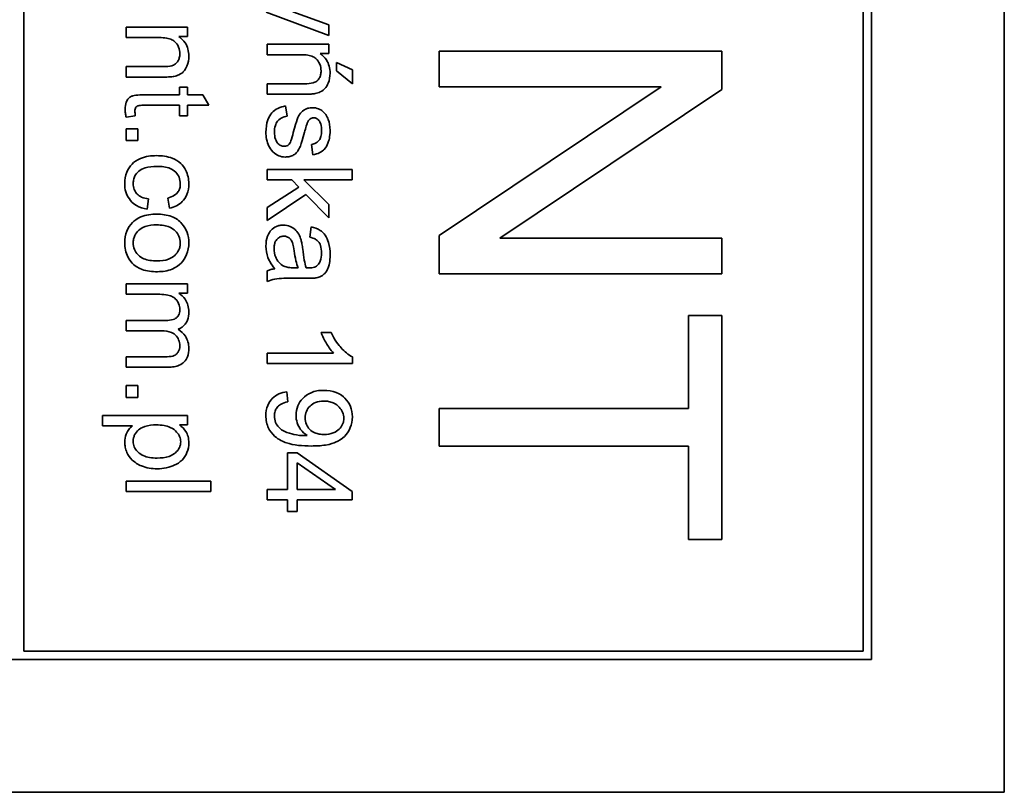
# Model space of a CAD drawing. Units: millimetres. Extents: x -258 to 4007, y -551 to 2883.
# Drawn here: x 1587 to 1605, y -160 to -147 of the extents above; entities that cross this region are included whole.
import ezdxf

# ---------------------------------------------------------------- set-up
doc = ezdxf.new("R2010")
doc.units = ezdxf.units.MM
doc.layers.add('Widoczne (ISO)', color=1, linetype='Continuous', lineweight=35)

msp = doc.modelspace()

# ---------------------------------------------------------------- linework, layer by layer
at = {"layer": 'Widoczne (ISO)'}
for p, q in [((1604.56, -160.183), (1604.56, -90.183)), ((1587.21, -157.683), (1587.21, -92.683)), ((1602.06, -92.683), (1602.06, -157.683)), ((1602.21, -157.833), (1602.21, -92.533)), ((1591.497, -146.378), (1592.604, -146.791)), ((1592.604, -146.607), (1591.97, -146.375)), ((1590.104, -146.646), (1589.017, -146.646)), ((1589.017, -146.646), (1589.017, -146.83)), ((1590.104, -146.812), (1590.104, -146.646)), ((1592.604, -146.791), (1592.604, -146.607)), ((1589.017, -146.83), (1589.61, -146.83)), ((1589.95, -146.812), (1590.104, -146.812)), ((1592.604, -146.948), (1591.517, -146.948)), ((1591.517, -146.948), (1591.517, -147.133)), ((1592.604, -147.114), (1592.604, -146.948)), ((1591.517, -147.133), (1592.11, -147.133)), ((1592.45, -147.114), (1592.604, -147.114)), ((1599.56, -147.071), (1594.56, -147.071)), ((1594.56, -147.071), (1594.56, -147.704)), ((1599.56, -147.749), (1599.56, -147.071)), ((1589.017, -147.344), (1589.017, -147.528)), ((1589.677, -147.344), (1589.017, -147.344)), ((1592.739, -147.269), (1592.739, -147.421)), ((1593.026, -147.403), (1592.739, -147.269)), ((1593.026, -147.646), (1593.026, -147.403)), ((1589.017, -147.528), (1589.684, -147.528)), ((1592.739, -147.421), (1593.026, -147.646)), ((1590.104, -147.708), (1589.961, -147.708)), ((1589.961, -147.708), (1589.961, -147.844)), ((1590.104, -147.844), (1590.104, -147.708)), ((1591.517, -147.647), (1591.517, -147.831)), ((1592.177, -147.647), (1591.517, -147.647)), ((1594.56, -147.704), (1598.485, -147.704)), ((1598.485, -147.704), (1594.56, -150.333)), ((1595.634, -150.379), (1599.56, -147.749)), ((1589.961, -147.844), (1589.334, -147.844)), ((1590.373, -147.844), (1590.104, -147.844)), ((1590.483, -148.028), (1590.373, -147.844)), ((1591.517, -147.831), (1592.184, -147.831)), ((1589.324, -148.028), (1589.961, -148.028)), ((1589.961, -148.028), (1589.961, -148.212)), ((1590.104, -148.028), (1590.483, -148.028)), ((1590.104, -148.212), (1590.104, -148.028)), ((1591.87, -148.221), (1591.841, -148.039)), ((1589.018, -148.238), (1589.181, -148.212)), ((1589.961, -148.212), (1590.104, -148.212)), ((1589.017, -148.444), (1589.017, -148.653)), ((1589.226, -148.444), (1589.017, -148.444)), ((1589.226, -148.653), (1589.226, -148.444)), ((1589.017, -148.653), (1589.226, -148.653)), ((1592.299, -148.722), (1592.323, -148.902)), ((1593.017, -149.163), (1591.517, -149.163)), ((1591.517, -149.163), (1591.517, -149.347)), ((1593.017, -149.347), (1593.017, -149.163)), ((1591.517, -149.347), (1591.948, -149.347)), ((1592.072, -149.475), (1591.517, -149.836)), ((1591.948, -149.347), (1592.072, -149.475)), ((1592.604, -149.783), (1592.161, -149.347)), ((1592.161, -149.347), (1593.017, -149.347)), ((1589.756, -149.669), (1589.784, -149.848)), ((1591.517, -150.064), (1592.2, -149.607)), ((1592.2, -149.607), (1592.604, -150.022)), ((1589.39, -149.865), (1589.414, -149.685)), ((1591.517, -149.836), (1591.517, -150.064)), ((1592.604, -150.022), (1592.604, -149.783)), ((1592.293, -150.179), (1592.269, -150.36)), ((1594.56, -150.333), (1594.56, -151.012)), ((1599.56, -150.379), (1595.634, -150.379)), ((1599.56, -151.012), (1599.56, -150.379)), ((1591.517, -150.956), (1591.517, -151.148)), ((1592.062, -150.904), (1591.994, -150.903)), ((1594.56, -151.012), (1599.56, -151.012)), ((1590.104, -151.188), (1589.017, -151.188)), ((1589.017, -151.188), (1589.017, -151.372)), ((1590.104, -151.353), (1590.104, -151.188)), ((1591.972, -151.089), (1592.217, -151.089)), ((1589.017, -151.372), (1589.58, -151.372)), ((1589.951, -151.353), (1590.104, -151.353)), ((1598.969, -151.747), (1598.969, -153.393)), ((1599.56, -151.747), (1598.969, -151.747)), ((1599.56, -155.71), (1599.56, -151.747)), ((1589.722, -151.834), (1589.017, -151.834)), ((1589.017, -151.834), (1589.017, -152.018)), ((1589.017, -152.018), (1589.648, -152.018)), ((1592.646, -152.046), (1592.468, -152.046)), ((1592.69, -152.415), (1591.517, -152.415)), ((1591.517, -152.415), (1591.517, -152.599)), ((1589.701, -152.478), (1589.017, -152.478)), ((1589.017, -152.478), (1589.017, -152.662)), ((1591.517, -152.599), (1593.022, -152.599)), ((1593.022, -152.599), (1593.022, -152.48)), ((1589.017, -152.662), (1589.762, -152.662)), ((1589.226, -152.985), (1589.017, -152.985)), ((1589.017, -152.985), (1589.017, -153.195)), ((1589.226, -153.195), (1589.226, -152.985)), ((1591.88, -153.275), (1591.864, -153.098)), ((1589.017, -153.195), (1589.226, -153.195)), ((1598.969, -153.393), (1594.56, -153.393)), ((1594.56, -153.393), (1594.56, -154.057)), ((1590.104, -153.516), (1588.6, -153.516)), ((1588.6, -153.516), (1588.6, -153.7)), ((1589.962, -153.684), (1590.104, -153.684)), ((1590.104, -153.684), (1590.104, -153.516)), ((1588.6, -153.7), (1589.13, -153.7)), ((1592.045, -154.175), (1591.876, -154.175)), ((1591.876, -154.175), (1591.876, -154.826)), ((1593.017, -154.859), (1592.045, -154.175)), ((1594.56, -154.057), (1598.969, -154.057)), ((1598.969, -154.057), (1598.969, -155.71)), ((1592.045, -154.826), (1592.045, -154.356)), ((1592.045, -154.356), (1592.722, -154.826)), ((1589.017, -154.676), (1589.017, -154.86)), ((1590.517, -154.676), (1589.017, -154.676)), ((1590.517, -154.86), (1590.517, -154.676)), ((1589.017, -154.86), (1590.517, -154.86)), ((1591.876, -154.826), (1591.517, -154.826)), ((1591.517, -154.826), (1591.517, -155.01)), ((1592.722, -154.826), (1592.045, -154.826)), ((1593.017, -155.01), (1593.017, -154.859)), ((1591.517, -155.01), (1591.876, -155.01)), ((1591.876, -155.01), (1591.876, -155.212)), ((1592.045, -155.212), (1592.045, -155.01)), ((1592.045, -155.01), (1593.017, -155.01)), ((1591.876, -155.212), (1592.045, -155.212)), ((1598.969, -155.71), (1599.56, -155.71)), ((1602.06, -157.683), (1587.21, -157.683)), ((1571.91, -157.833), (1602.21, -157.833)), ((1569.56, -160.183), (1604.56, -160.183))]:
    msp.add_line(p, q, dxfattribs=at)
for points, knots in [([(1589.61, -146.83), (1589.651, -146.83), (1589.694, -146.832), (1589.767, -146.845), (1589.8, -146.854), (1589.851, -146.879), (1589.87, -146.892), (1589.901, -146.923), (1589.927, -146.953), (1589.961, -147.036), (1589.968, -147.076), (1589.968, -147.118)], [-0.09637583, -0.09637583, -0.09637583, -0.09637583, -0.06693428, -0.06693428, -0.04355441, -0.04355441, -0.02682017, -0.02682017, -0.01245691, -0.01245691, 0, 0, 0, 0]), ([(1590.128, -147.157), (1590.128, -147.114), (1590.123, -147.072), (1590.101, -146.993), (1590.085, -146.957), (1590.033, -146.879), (1589.994, -146.842), (1589.95, -146.812)], [-0.04089677, -0.04089677, -0.04089677, -0.04089677, -0.02811715, -0.02811715, -0.01622185, -0.01622185, 0, 0, 0, 0]), ([(1589.968, -147.118), (1589.968, -147.141), (1589.965, -147.164), (1589.955, -147.207), (1589.947, -147.226), (1589.924, -147.264), (1589.909, -147.282), (1589.867, -147.315), (1589.844, -147.324), (1589.784, -147.341), (1589.729, -147.344), (1589.677, -147.344)], [-0.03705102, -0.03705102, -0.03705102, -0.03705102, -0.0318814, -0.0318814, -0.02708881, -0.02708881, -0.0219644, -0.0219644, -0.01552826, -0.01552826, 0, 0, 0, 0]), ([(1589.864, -147.518), (1589.895, -147.512), (1589.925, -147.502), (1589.996, -147.468), (1590.02, -147.445), (1590.061, -147.403), (1590.081, -147.364), (1590.118, -147.277), (1590.128, -147.218), (1590.128, -147.157)], [-0.03298028, -0.03298028, -0.03298028, -0.03298028, -0.03113805, -0.03113805, -0.0284015, -0.0284015, -0.018231, -0.018231, 0, 0, 0, 0]), ([(1592.11, -147.133), (1592.151, -147.133), (1592.194, -147.135), (1592.267, -147.148), (1592.3, -147.157), (1592.351, -147.181), (1592.37, -147.194), (1592.401, -147.226), (1592.427, -147.256), (1592.461, -147.339), (1592.468, -147.379), (1592.468, -147.421)], [-0.09637583, -0.09637583, -0.09637583, -0.09637583, -0.06693428, -0.06693428, -0.04355441, -0.04355441, -0.02682017, -0.02682017, -0.01245691, -0.01245691, 0, 0, 0, 0]), ([(1592.628, -147.46), (1592.628, -147.417), (1592.623, -147.374), (1592.601, -147.295), (1592.585, -147.259), (1592.533, -147.181), (1592.494, -147.144), (1592.45, -147.114)], [-0.04089677, -0.04089677, -0.04089677, -0.04089677, -0.02811715, -0.02811715, -0.01622185, -0.01622185, 0, 0, 0, 0]), ([(1589.684, -147.528), (1589.719, -147.528), (1589.758, -147.528), (1589.817, -147.524), (1589.844, -147.522), (1589.864, -147.518)], [-0.01501423, -0.01501423, -0.01501423, -0.01501423, -0.00616288, -0.00616288, 0, 0, 0, 0]), ([(1592.468, -147.421), (1592.468, -147.444), (1592.465, -147.467), (1592.455, -147.51), (1592.447, -147.529), (1592.424, -147.567), (1592.409, -147.585), (1592.367, -147.618), (1592.344, -147.627), (1592.284, -147.644), (1592.229, -147.647), (1592.177, -147.647)], [-0.03705102, -0.03705102, -0.03705102, -0.03705102, -0.0318814, -0.0318814, -0.02708881, -0.02708881, -0.0219644, -0.0219644, -0.01552826, -0.01552826, 0, 0, 0, 0]), ([(1592.364, -147.821), (1592.395, -147.814), (1592.425, -147.805), (1592.496, -147.77), (1592.52, -147.747), (1592.561, -147.706), (1592.581, -147.667), (1592.618, -147.58), (1592.628, -147.52), (1592.628, -147.46)], [-0.03298028, -0.03298028, -0.03298028, -0.03298028, -0.03113805, -0.03113805, -0.0284015, -0.0284015, -0.018231, -0.018231, 0, 0, 0, 0]), ([(1589.334, -147.844), (1589.29, -147.844), (1589.236, -147.845), (1589.143, -147.856), (1589.123, -147.863), (1589.092, -147.878), (1589.074, -147.892), (1589.046, -147.923), (1589.031, -147.943), (1589.006, -148.012), (1589.002, -148.055), (1589.002, -148.099)], [-0.05124426, -0.05124426, -0.05124426, -0.05124426, -0.04475991, -0.04475991, -0.03762551, -0.03762551, -0.02445422, -0.02445422, -0.01314876, -0.01314876, 0, 0, 0, 0]), ([(1592.184, -147.831), (1592.219, -147.831), (1592.258, -147.831), (1592.317, -147.827), (1592.344, -147.825), (1592.364, -147.821)], [-0.01501423, -0.01501423, -0.01501423, -0.01501423, -0.00616288, -0.00616288, 0, 0, 0, 0]), ([(1589.002, -148.099), (1589.002, -148.121), (1589.003, -148.143), (1589.009, -148.189), (1589.013, -148.214), (1589.018, -148.238)], [-0.01400357, -0.01400357, -0.01400357, -0.01400357, -0.00744261, -0.00744261, 0, 0, 0, 0]), ([(1589.173, -148.132), (1589.173, -148.12), (1589.174, -148.107), (1589.18, -148.081), (1589.184, -148.072), (1589.192, -148.06), (1589.198, -148.053), (1589.218, -148.038), (1589.228, -148.036), (1589.251, -148.03), (1589.284, -148.028), (1589.324, -148.028)], [-0.01690445, -0.01690445, -0.01690445, -0.01690445, -0.01632156, -0.01632156, -0.01560549, -0.01560549, -0.01412201, -0.01412201, -0.01198909, -0.01198909, 0, 0, 0, 0]), ([(1591.841, -148.039), (1591.794, -148.048), (1591.747, -148.061), (1591.663, -148.103), (1591.627, -148.129), (1591.571, -148.191), (1591.545, -148.229), (1591.501, -148.354), (1591.493, -148.431), (1591.493, -148.504)], [-0.08375952, -0.08375952, -0.08375952, -0.08375952, -0.06120212, -0.06120212, -0.03963974, -0.03963974, -0.02199572, -0.02199572, 0, 0, 0, 0]), ([(1592.315, -148.07), (1592.287, -148.07), (1592.26, -148.074), (1592.201, -148.091), (1592.176, -148.106), (1592.132, -148.136), (1592.108, -148.161), (1592.066, -148.223), (1592.034, -148.286), (1591.977, -148.51)], [-0.1896975, -0.1896975, -0.1896975, -0.1896975, -0.1634666, -0.1634666, -0.1305477, -0.1305477, -0.0694836, -0.0694836, 0, 0, 0, 0]), ([(1592.552, -148.193), (1592.536, -148.171), (1592.517, -148.151), (1592.476, -148.118), (1592.452, -148.103), (1592.39, -148.077), (1592.353, -148.07), (1592.315, -148.07)], [-0.03030333, -0.03030333, -0.03030333, -0.03030333, -0.02038896, -0.02038896, -0.01146085, -0.01146085, 0, 0, 0, 0]), ([(1589.181, -148.212), (1589.179, -148.197), (1589.177, -148.182), (1589.174, -148.156), (1589.173, -148.143), (1589.173, -148.132)], [-0.007892306, -0.007892306, -0.007892306, -0.007892306, -0.003401018, -0.003401018, 0, 0, 0, 0]), ([(1591.643, -148.503), (1591.643, -148.464), (1591.648, -148.424), (1591.668, -148.359), (1591.68, -148.334), (1591.711, -148.294), (1591.732, -148.273), (1591.796, -148.236), (1591.832, -148.226), (1591.87, -148.221)], [-0.05390255, -0.05390255, -0.05390255, -0.05390255, -0.03542055, -0.03542055, -0.02199773, -0.02199773, -0.0113176, -0.0113176, 0, 0, 0, 0]), ([(1592.223, -148.342), (1592.229, -148.327), (1592.236, -148.313), (1592.253, -148.289), (1592.262, -148.279), (1592.272, -148.271)], [-0.008707503, -0.008707503, -0.008707503, -0.008707503, -0.003966677, -0.003966677, 0, 0, 0, 0]), ([(1592.272, -148.271), (1592.281, -148.264), (1592.292, -148.258), (1592.313, -148.25), (1592.325, -148.248), (1592.336, -148.248)], [-0.006993595, -0.006993595, -0.006993595, -0.006993595, -0.003469824, -0.003469824, 0, 0, 0, 0]), ([(1592.336, -148.248), (1592.345, -148.248), (1592.354, -148.249), (1592.371, -148.254), (1592.379, -148.257), (1592.404, -148.27), (1592.418, -148.283), (1592.44, -148.308), (1592.452, -148.326), (1592.473, -148.395), (1592.477, -148.44), (1592.477, -148.484)], [-0.0543707, -0.0543707, -0.0543707, -0.0543707, -0.04730017, -0.04730017, -0.04024115, -0.04024115, -0.02463176, -0.02463176, -0.01322642, -0.01322642, 0, 0, 0, 0]), ([(1592.628, -148.471), (1592.628, -148.393), (1592.614, -148.332), (1592.586, -148.251), (1592.572, -148.22), (1592.552, -148.193)], [-0.02585515, -0.02585515, -0.02585515, -0.02585515, -0.00969993, -0.00969993, 0, 0, 0, 0]), ([(1592.175, -148.504), (1592.184, -148.471), (1592.196, -148.43), (1592.211, -148.378), (1592.219, -148.354), (1592.223, -148.342)], [-0.01077527, -0.01077527, -0.01077527, -0.01077527, -0.00377927, -0.00377927, 0, 0, 0, 0]), ([(1591.493, -148.504), (1591.493, -148.546), (1591.496, -148.588), (1591.515, -148.68), (1591.529, -148.717), (1591.558, -148.781), (1591.582, -148.818), (1591.651, -148.887), (1591.691, -148.908), (1591.756, -148.936), (1591.795, -148.943), (1591.836, -148.943)], [-0.03643318, -0.03643318, -0.03643318, -0.03643318, -0.03294922, -0.03294922, -0.02864058, -0.02864058, -0.02122951, -0.02122951, -0.01214946, -0.01214946, 0, 0, 0, 0]), ([(1591.817, -148.754), (1591.806, -148.754), (1591.795, -148.753), (1591.774, -148.748), (1591.764, -148.744), (1591.733, -148.729), (1591.715, -148.714), (1591.689, -148.684), (1591.673, -148.664), (1591.648, -148.589), (1591.643, -148.545), (1591.643, -148.503)], [-0.05680803, -0.05680803, -0.05680803, -0.05680803, -0.04880107, -0.04880107, -0.04088939, -0.04088939, -0.02374443, -0.02374443, -0.01241888, -0.01241888, 0, 0, 0, 0]), ([(1591.836, -148.943), (1591.862, -148.943), (1591.889, -148.941), (1591.939, -148.929), (1591.961, -148.92), (1591.997, -148.898), (1592.027, -148.878), (1592.082, -148.804), (1592.112, -148.745), (1592.175, -148.504)], [-0.3895857, -0.3895857, -0.3895857, -0.3895857, -0.2668652, -0.2668652, -0.1557379, -0.1557379, -0.0747121, -0.0747121, 0, 0, 0, 0]), ([(1591.977, -148.51), (1591.965, -148.561), (1591.949, -148.618), (1591.929, -148.672), (1591.922, -148.688), (1591.916, -148.699)], [-0.01442949, -0.01442949, -0.01442949, -0.01442949, -0.00379745, -0.00379745, 0, 0, 0, 0]), ([(1592.477, -148.484), (1592.477, -148.517), (1592.474, -148.551), (1592.458, -148.605), (1592.448, -148.627), (1592.423, -148.66), (1592.406, -148.678), (1592.355, -148.709), (1592.327, -148.717), (1592.299, -148.722)], [-0.04833, -0.04833, -0.04833, -0.04833, -0.03065076, -0.03065076, -0.01795645, -0.01795645, -0.00870258, -0.00870258, 0, 0, 0, 0]), ([(1592.323, -148.902), (1592.365, -148.895), (1592.408, -148.884), (1592.485, -148.847), (1592.509, -148.825), (1592.553, -148.777), (1592.574, -148.738), (1592.606, -148.656), (1592.628, -148.584), (1592.628, -148.471)], [-0.1004853, -0.1004853, -0.1004853, -0.1004853, -0.083283, -0.083283, -0.0658456, -0.0658456, -0.0339042, -0.0339042, 0, 0, 0, 0]), ([(1591.916, -148.699), (1591.909, -148.709), (1591.901, -148.719), (1591.882, -148.735), (1591.873, -148.741), (1591.848, -148.751), (1591.833, -148.754), (1591.817, -148.754)], [-0.01185469, -0.01185469, -0.01185469, -0.01185469, -0.00808994, -0.00808994, -0.0046076, -0.0046076, 0, 0, 0, 0]), ([(1589.556, -148.919), (1589.461, -148.919), (1589.363, -148.931), (1589.204, -148.997), (1589.157, -149.035), (1589.083, -149.109), (1589.051, -149.157), (1589.003, -149.275), (1588.993, -149.343), (1588.993, -149.413)], [-0.06992722, -0.06992722, -0.06992722, -0.06992722, -0.0523331, -0.0523331, -0.03824037, -0.03824037, -0.02075218, -0.02075218, 0, 0, 0, 0]), ([(1590.128, -149.414), (1590.128, -149.373), (1590.124, -149.332), (1590.106, -149.253), (1590.092, -149.215), (1590.052, -149.132), (1590.023, -149.091), (1589.942, -149.015), (1589.891, -148.986), (1589.747, -148.931), (1589.651, -148.919), (1589.556, -148.919)], [-0.08647612, -0.08647612, -0.08647612, -0.08647612, -0.07420061, -0.07420061, -0.06211584, -0.06211584, -0.04634808, -0.04634808, -0.02850321, -0.02850321, 0, 0, 0, 0]), ([(1589.143, -149.411), (1589.143, -149.384), (1589.147, -149.357), (1589.16, -149.305), (1589.171, -149.281), (1589.206, -149.225), (1589.231, -149.203), (1589.275, -149.166), (1589.313, -149.148), (1589.418, -149.115), (1589.492, -149.108), (1589.561, -149.108)], [-0.0441335, -0.0441335, -0.0441335, -0.0441335, -0.04086618, -0.04086618, -0.03777295, -0.03777295, -0.03291933, -0.03291933, -0.0205609, -0.0205609, 0, 0, 0, 0]), ([(1589.561, -149.108), (1589.645, -149.108), (1589.729, -149.118), (1589.834, -149.162), (1589.866, -149.183), (1589.921, -149.239), (1589.941, -149.268), (1589.97, -149.34), (1589.977, -149.38), (1589.977, -149.422)], [-0.05973321, -0.05973321, -0.05973321, -0.05973321, -0.03584161, -0.03584161, -0.02323084, -0.02323084, -0.0123865, -0.0123865, 0, 0, 0, 0]), ([(1588.993, -149.413), (1588.993, -149.463), (1588.999, -149.512), (1589.027, -149.605), (1589.048, -149.647), (1589.098, -149.716), (1589.136, -149.76), (1589.258, -149.834), (1589.323, -149.855), (1589.39, -149.865)], [-0.09943187, -0.09943187, -0.09943187, -0.09943187, -0.07021875, -0.07021875, -0.04255707, -0.04255707, -0.02050335, -0.02050335, 0, 0, 0, 0]), ([(1589.414, -149.685), (1589.372, -149.679), (1589.329, -149.668), (1589.263, -149.638), (1589.238, -149.621), (1589.201, -149.585), (1589.179, -149.559), (1589.149, -149.486), (1589.143, -149.449), (1589.143, -149.411)], [-0.06661068, -0.06661068, -0.06661068, -0.06661068, -0.04158303, -0.04158303, -0.02373007, -0.02373007, -0.01121135, -0.01121135, 0, 0, 0, 0]), ([(1589.977, -149.422), (1589.977, -149.446), (1589.974, -149.469), (1589.961, -149.515), (1589.952, -149.535), (1589.927, -149.574), (1589.908, -149.598), (1589.839, -149.644), (1589.798, -149.659), (1589.756, -149.669)], [-0.04889389, -0.04889389, -0.04889389, -0.04889389, -0.03652979, -0.03652979, -0.02470568, -0.02470568, -0.01282048, -0.01282048, 0, 0, 0, 0]), ([(1589.784, -149.848), (1589.828, -149.84), (1589.872, -149.826), (1589.949, -149.787), (1589.983, -149.762), (1590.042, -149.703), (1590.072, -149.662), (1590.119, -149.546), (1590.128, -149.48), (1590.128, -149.414)], [-0.07435965, -0.07435965, -0.07435965, -0.07435965, -0.05523509, -0.05523509, -0.03755922, -0.03755922, -0.01977099, -0.01977099, 0, 0, 0, 0]), ([(1589.561, -149.954), (1589.466, -149.954), (1589.369, -149.967), (1589.206, -150.034), (1589.159, -150.074), (1589.087, -150.147), (1589.054, -150.197), (1589.004, -150.32), (1588.993, -150.391), (1588.993, -150.463)], [-0.06700009, -0.06700009, -0.06700009, -0.06700009, -0.05241141, -0.05241141, -0.03987841, -0.03987841, -0.02161075, -0.02161075, 0, 0, 0, 0]), ([(1590.007, -150.123), (1589.982, -150.094), (1589.955, -150.07), (1589.893, -150.027), (1589.859, -150.01), (1589.74, -149.965), (1589.649, -149.954), (1589.561, -149.954)], [-0.04909598, -0.04909598, -0.04909598, -0.04909598, -0.03797894, -0.03797894, -0.0264739, -0.0264739, 0, 0, 0, 0]), ([(1589.143, -150.463), (1589.143, -150.441), (1589.146, -150.418), (1589.155, -150.375), (1589.162, -150.354), (1589.188, -150.298), (1589.213, -150.267), (1589.261, -150.222), (1589.295, -150.195), (1589.419, -150.152), (1589.491, -150.144), (1589.56, -150.144)], [-0.1010476, -0.1010476, -0.1010476, -0.1010476, -0.0844704, -0.0844704, -0.0686113, -0.0686113, -0.0392127, -0.0392127, -0.0205076, -0.0205076, 0, 0, 0, 0]), ([(1589.56, -150.144), (1589.602, -150.144), (1589.644, -150.147), (1589.721, -150.16), (1589.756, -150.169), (1589.822, -150.198), (1589.858, -150.219), (1589.919, -150.281), (1589.939, -150.312), (1589.969, -150.383), (1589.976, -150.423), (1589.976, -150.463)], [-0.07052192, -0.07052192, -0.07052192, -0.07052192, -0.05310985, -0.05310985, -0.03826213, -0.03826213, -0.02326068, -0.02326068, -0.01214686, -0.01214686, 0, 0, 0, 0]), ([(1590.128, -150.463), (1590.128, -150.4), (1590.119, -150.337), (1590.077, -150.22), (1590.047, -150.169), (1590.007, -150.123)], [-0.03731016, -0.03731016, -0.03731016, -0.03731016, -0.01827639, -0.01827639, 0, 0, 0, 0]), ([(1591.804, -150.147), (1591.781, -150.147), (1591.759, -150.149), (1591.717, -150.158), (1591.697, -150.164), (1591.642, -150.188), (1591.611, -150.21), (1591.567, -150.257), (1591.541, -150.289), (1591.5, -150.397), (1591.493, -150.459), (1591.493, -150.519)], [-0.08652933, -0.08652933, -0.08652933, -0.08652933, -0.07240438, -0.07240438, -0.05904127, -0.05904127, -0.03463088, -0.03463088, -0.0179382, -0.0179382, 0, 0, 0, 0]), ([(1592.115, -150.411), (1592.105, -150.376), (1592.092, -150.342), (1592.051, -150.268), (1592.027, -150.242), (1591.986, -150.206), (1591.955, -150.184), (1591.883, -150.154), (1591.844, -150.147), (1591.804, -150.147)], [-0.03578706, -0.03578706, -0.03578706, -0.03578706, -0.03048975, -0.03048975, -0.02339172, -0.02339172, -0.01209324, -0.01209324, 0, 0, 0, 0]), ([(1592.628, -150.669), (1592.628, -150.598), (1592.62, -150.526), (1592.589, -150.415), (1592.57, -150.368), (1592.514, -150.288), (1592.485, -150.261), (1592.404, -150.21), (1592.349, -150.191), (1592.293, -150.179)], [-0.06259246, -0.06259246, -0.06259246, -0.06259246, -0.04177957, -0.04177957, -0.02867644, -0.02867644, -0.01704471, -0.01704471, 0, 0, 0, 0]), ([(1591.637, -150.562), (1591.637, -150.541), (1591.638, -150.519), (1591.645, -150.48), (1591.65, -150.462), (1591.665, -150.428), (1591.676, -150.408), (1591.711, -150.375), (1591.727, -150.364), (1591.765, -150.348), (1591.786, -150.344), (1591.808, -150.344)], [-0.03837437, -0.03837437, -0.03837437, -0.03837437, -0.0289785, -0.0289785, -0.02084413, -0.02084413, -0.01250538, -0.01250538, -0.00650351, -0.00650351, 0, 0, 0, 0]), ([(1591.808, -150.344), (1591.827, -150.344), (1591.845, -150.347), (1591.881, -150.36), (1591.899, -150.37), (1591.93, -150.398), (1591.943, -150.416), (1591.961, -150.454), (1591.977, -150.493), (1591.992, -150.604)], [-0.1318599, -0.1318599, -0.1318599, -0.1318599, -0.1013225, -0.1013225, -0.0692861, -0.0692861, -0.0335457, -0.0335457, 0, 0, 0, 0]), ([(1592.269, -150.36), (1592.303, -150.369), (1592.339, -150.381), (1592.389, -150.411), (1592.408, -150.425), (1592.434, -150.455), (1592.447, -150.475), (1592.471, -150.548), (1592.476, -150.595), (1592.476, -150.642)], [-0.06790998, -0.06790998, -0.06790998, -0.06790998, -0.04241937, -0.04241937, -0.02581325, -0.02581325, -0.01416509, -0.01416509, 0, 0, 0, 0]), ([(1588.993, -150.463), (1588.993, -150.506), (1588.997, -150.548), (1589.016, -150.63), (1589.03, -150.669), (1589.082, -150.773), (1589.121, -150.816), (1589.182, -150.871), (1589.228, -150.907), (1589.383, -150.962), (1589.479, -150.972), (1589.576, -150.972)], [-0.1098067, -0.1098067, -0.1098067, -0.1098067, -0.0951489, -0.0951489, -0.0808287, -0.0808287, -0.0550852, -0.0550852, -0.0290207, -0.0290207, 0, 0, 0, 0]), ([(1589.567, -150.782), (1589.523, -150.782), (1589.479, -150.779), (1589.4, -150.766), (1589.364, -150.756), (1589.3, -150.729), (1589.262, -150.708), (1589.2, -150.644), (1589.18, -150.614), (1589.15, -150.543), (1589.143, -150.503), (1589.143, -150.463)], [-0.07618044, -0.07618044, -0.07618044, -0.07618044, -0.05596099, -0.05596099, -0.03881584, -0.03881584, -0.0231059, -0.0231059, -0.0120494, -0.0120494, 0, 0, 0, 0]), ([(1589.976, -150.463), (1589.976, -150.485), (1589.974, -150.507), (1589.965, -150.549), (1589.959, -150.569), (1589.933, -150.625), (1589.908, -150.657), (1589.858, -150.703), (1589.824, -150.731), (1589.704, -150.775), (1589.634, -150.782), (1589.567, -150.782)], [-0.09297068, -0.09297068, -0.09297068, -0.09297068, -0.07861851, -0.07861851, -0.0648472, -0.0648472, -0.03833176, -0.03833176, -0.02010277, -0.02010277, 0, 0, 0, 0]), ([(1589.576, -150.972), (1589.664, -150.972), (1589.753, -150.96), (1589.909, -150.894), (1589.958, -150.853), (1590.033, -150.777), (1590.066, -150.727), (1590.117, -150.605), (1590.128, -150.534), (1590.128, -150.463)], [-0.06808064, -0.06808064, -0.06808064, -0.06808064, -0.05328663, -0.05328663, -0.03977033, -0.03977033, -0.02136573, -0.02136573, 0, 0, 0, 0]), ([(1591.493, -150.519), (1591.493, -150.589), (1591.504, -150.657), (1591.542, -150.758), (1591.572, -150.826), (1591.65, -150.919)], [-0.1026974, -0.1026974, -0.1026974, -0.1026974, -0.0366339, -0.0366339, 0, 0, 0, 0]), ([(1592.143, -150.575), (1592.139, -150.544), (1592.135, -150.51), (1592.125, -150.458), (1592.12, -150.433), (1592.115, -150.411)], [-0.01610645, -0.01610645, -0.01610645, -0.01610645, -0.00661295, -0.00661295, 0, 0, 0, 0]), ([(1591.81, -150.873), (1591.778, -150.858), (1591.749, -150.837), (1591.692, -150.775), (1591.674, -150.737), (1591.645, -150.666), (1591.637, -150.615), (1591.637, -150.562)], [-0.02848111, -0.02848111, -0.02848111, -0.02848111, -0.02298896, -0.02298896, -0.01573618, -0.01573618, 0, 0, 0, 0]), ([(1591.992, -150.604), (1592, -150.661), (1592.011, -150.722), (1592.033, -150.82), (1592.046, -150.865), (1592.062, -150.904)], [-0.03016855, -0.03016855, -0.03016855, -0.03016855, -0.01267045, -0.01267045, 0, 0, 0, 0]), ([(1592.206, -150.903), (1592.191, -150.861), (1592.18, -150.812), (1592.16, -150.706), (1592.151, -150.638), (1592.143, -150.575)], [-0.03215365, -0.03215365, -0.03215365, -0.03215365, -0.0190186, -0.0190186, 0, 0, 0, 0]), ([(1592.388, -151.08), (1592.416, -151.074), (1592.443, -151.065), (1592.504, -151.034), (1592.524, -151.013), (1592.559, -150.975), (1592.579, -150.938), (1592.606, -150.869), (1592.628, -150.802), (1592.628, -150.669)], [-0.1082286, -0.1082286, -0.1082286, -0.1082286, -0.097837, -0.097837, -0.0832807, -0.0832807, -0.0398714, -0.0398714, 0, 0, 0, 0]), ([(1592.476, -150.642), (1592.476, -150.691), (1592.47, -150.742), (1592.443, -150.81), (1592.43, -150.833), (1592.413, -150.852)], [-0.02219324, -0.02219324, -0.02219324, -0.02219324, -0.0077339, -0.0077339, 0, 0, 0, 0]), ([(1591.994, -150.903), (1591.96, -150.903), (1591.922, -150.901), (1591.862, -150.891), (1591.834, -150.885), (1591.81, -150.873)], [-0.01844987, -0.01844987, -0.01844987, -0.01844987, -0.00792876, -0.00792876, 0, 0, 0, 0]), ([(1592.413, -150.852), (1592.405, -150.861), (1592.396, -150.868), (1592.375, -150.882), (1592.363, -150.887), (1592.32, -150.901), (1592.286, -150.904), (1592.254, -150.904)], [-0.01704314, -0.01704314, -0.01704314, -0.01704314, -0.01346455, -0.01346455, -0.0095512, -0.0095512, 0, 0, 0, 0]), ([(1591.65, -150.919), (1591.626, -150.922), (1591.602, -150.926), (1591.557, -150.938), (1591.536, -150.946), (1591.517, -150.956)], [-0.01394209, -0.01394209, -0.01394209, -0.01394209, -0.00664884, -0.00664884, 0, 0, 0, 0]), ([(1592.254, -150.904), (1592.249, -150.904), (1592.241, -150.904), (1592.227, -150.904), (1592.216, -150.903), (1592.206, -150.903)], [-0.004156718, -0.004156718, -0.004156718, -0.004156718, -0.002878805, -0.002878805, 0, 0, 0, 0]), ([(1591.517, -151.148), (1591.558, -151.125), (1591.601, -151.11), (1591.754, -151.083), (1591.864, -151.089), (1591.972, -151.089)], [-0.04649923, -0.04649923, -0.04649923, -0.04649923, -0.03243457, -0.03243457, 0, 0, 0, 0]), ([(1592.217, -151.089), (1592.251, -151.089), (1592.288, -151.089), (1592.344, -151.086), (1592.369, -151.084), (1592.388, -151.08)], [-0.01414518, -0.01414518, -0.01414518, -0.01414518, -0.00576954, -0.00576954, 0, 0, 0, 0]), ([(1589.58, -151.372), (1589.626, -151.372), (1589.676, -151.374), (1589.77, -151.388), (1589.8, -151.399), (1589.848, -151.419), (1589.873, -151.436), (1589.922, -151.484), (1589.938, -151.514), (1589.961, -151.57), (1589.968, -151.605), (1589.968, -151.641)], [-0.03207886, -0.03207886, -0.03207886, -0.03207886, -0.02817128, -0.02817128, -0.02394486, -0.02394486, -0.01818895, -0.01818895, -0.01075198, -0.01075198, 0, 0, 0, 0]), ([(1590.128, -151.682), (1590.128, -151.642), (1590.123, -151.601), (1590.105, -151.541), (1590.091, -151.504), (1590.032, -151.417), (1589.995, -151.381), (1589.951, -151.353)], [-0.06019789, -0.06019789, -0.06019789, -0.06019789, -0.03153946, -0.03153946, -0.01574069, -0.01574069, 0, 0, 0, 0]), ([(1589.968, -151.641), (1589.968, -151.66), (1589.966, -151.679), (1589.959, -151.713), (1589.954, -151.729), (1589.938, -151.759), (1589.926, -151.773), (1589.9, -151.795), (1589.881, -151.807), (1589.811, -151.83), (1589.765, -151.834), (1589.722, -151.834)], [-0.05120276, -0.05120276, -0.05120276, -0.05120276, -0.04082982, -0.04082982, -0.03180768, -0.03180768, -0.0219288, -0.0219288, -0.01278624, -0.01278624, 0, 0, 0, 0]), ([(1589.937, -151.99), (1589.958, -151.982), (1589.978, -151.973), (1590.014, -151.949), (1590.031, -151.936), (1590.066, -151.899), (1590.088, -151.87), (1590.121, -151.783), (1590.128, -151.732), (1590.128, -151.682)], [-0.04690968, -0.04690968, -0.04690968, -0.04690968, -0.0372989, -0.0372989, -0.02802384, -0.02802384, -0.01495587, -0.01495587, 0, 0, 0, 0]), ([(1589.648, -152.018), (1589.709, -152.018), (1589.77, -152.026), (1589.861, -152.064), (1589.883, -152.085), (1589.917, -152.12), (1589.935, -152.146), (1589.962, -152.211), (1589.968, -152.247), (1589.968, -152.285)], [-0.03221074, -0.03221074, -0.03221074, -0.03221074, -0.02591348, -0.02591348, -0.02093871, -0.02093871, -0.01116604, -0.01116604, 0, 0, 0, 0]), ([(1590.128, -152.326), (1590.128, -152.288), (1590.123, -152.251), (1590.102, -152.179), (1590.087, -152.146), (1590.032, -152.065), (1589.987, -152.024), (1589.937, -151.99)], [-0.04059533, -0.04059533, -0.04059533, -0.04059533, -0.02925116, -0.02925116, -0.0182111, -0.0182111, 0, 0, 0, 0]), ([(1592.468, -152.046), (1592.492, -152.112), (1592.528, -152.18), (1592.585, -152.277), (1592.631, -152.352), (1592.69, -152.415)], [-0.06797462, -0.06797462, -0.06797462, -0.06797462, -0.02573644, -0.02573644, 0, 0, 0, 0]), ([(1593.022, -152.48), (1592.95, -152.444), (1592.882, -152.384), (1592.783, -152.273), (1592.712, -152.188), (1592.646, -152.046)], [-0.1204348, -0.1204348, -0.1204348, -0.1204348, -0.0467866, -0.0467866, 0, 0, 0, 0]), ([(1589.968, -152.285), (1589.968, -152.304), (1589.966, -152.323), (1589.956, -152.359), (1589.949, -152.376), (1589.932, -152.405), (1589.919, -152.422), (1589.878, -152.454), (1589.858, -152.461), (1589.809, -152.474), (1589.759, -152.478), (1589.701, -152.478)], [-0.04235445, -0.04235445, -0.04235445, -0.04235445, -0.03558409, -0.03558409, -0.02921638, -0.02921638, -0.02357582, -0.02357582, -0.01721025, -0.01721025, 0, 0, 0, 0]), ([(1589.762, -152.662), (1589.797, -152.662), (1589.833, -152.659), (1589.898, -152.648), (1589.928, -152.64), (1590, -152.609), (1590.027, -152.586), (1590.07, -152.542), (1590.089, -152.511), (1590.121, -152.429), (1590.128, -152.377), (1590.128, -152.326)], [-0.04374466, -0.04374466, -0.04374466, -0.04374466, -0.03836997, -0.03836997, -0.03374804, -0.03374804, -0.02648371, -0.02648371, -0.01534397, -0.01534397, 0, 0, 0, 0]), ([(1591.864, -153.098), (1591.816, -153.104), (1591.768, -153.116), (1591.679, -153.155), (1591.639, -153.181), (1591.576, -153.244), (1591.546, -153.284), (1591.501, -153.396), (1591.491, -153.457), (1591.491, -153.519)], [-0.07955918, -0.07955918, -0.07955918, -0.07955918, -0.05789352, -0.05789352, -0.03622684, -0.03622684, -0.01848202, -0.01848202, 0, 0, 0, 0]), ([(1592.516, -153.071), (1592.476, -153.071), (1592.435, -153.074), (1592.36, -153.088), (1592.324, -153.099), (1592.235, -153.137), (1592.187, -153.171), (1592.108, -153.253), (1592.078, -153.297), (1592.035, -153.4), (1592.025, -153.456), (1592.025, -153.514)], [-0.07458445, -0.07458445, -0.07458445, -0.07458445, -0.06258492, -0.06258492, -0.05153821, -0.05153821, -0.03348918, -0.03348918, -0.01739112, -0.01739112, 0, 0, 0, 0]), ([(1593.022, -153.542), (1593.022, -153.478), (1593.012, -153.415), (1592.965, -153.301), (1592.931, -153.253), (1592.858, -153.179), (1592.809, -153.139), (1592.667, -153.082), (1592.592, -153.071), (1592.516, -153.071)], [-0.1118641, -0.1118641, -0.1118641, -0.1118641, -0.0778584, -0.0778584, -0.0460576, -0.0460576, -0.0227115, -0.0227115, 0, 0, 0, 0]), ([(1591.642, -153.524), (1591.642, -153.496), (1591.646, -153.468), (1591.661, -153.417), (1591.673, -153.395), (1591.704, -153.354), (1591.724, -153.335), (1591.791, -153.297), (1591.837, -153.283), (1591.88, -153.275)], [-0.04376346, -0.04376346, -0.04376346, -0.04376346, -0.03310738, -0.03310738, -0.02322207, -0.02322207, -0.01326695, -0.01326695, 0, 0, 0, 0]), ([(1592.188, -153.56), (1592.188, -153.52), (1592.194, -153.481), (1592.224, -153.408), (1592.246, -153.377), (1592.295, -153.329), (1592.327, -153.304), (1592.415, -153.268), (1592.462, -153.261), (1592.51, -153.261)], [-0.06446131, -0.06446131, -0.06446131, -0.06446131, -0.04606292, -0.04606292, -0.02859846, -0.02859846, -0.01431898, -0.01431898, 0, 0, 0, 0]), ([(1592.51, -153.261), (1592.541, -153.261), (1592.572, -153.263), (1592.63, -153.274), (1592.657, -153.282), (1592.73, -153.315), (1592.765, -153.344), (1592.816, -153.397), (1592.836, -153.427), (1592.864, -153.493), (1592.87, -153.528), (1592.87, -153.565)], [-0.04611142, -0.04611142, -0.04611142, -0.04611142, -0.03932737, -0.03932737, -0.03308476, -0.03308476, -0.02162591, -0.02162591, -0.01090222, -0.01090222, 0, 0, 0, 0]), ([(1589.143, -153.972), (1589.143, -153.952), (1589.146, -153.933), (1589.154, -153.895), (1589.161, -153.877), (1589.186, -153.825), (1589.211, -153.796), (1589.256, -153.756), (1589.289, -153.73), (1589.414, -153.689), (1589.486, -153.683), (1589.554, -153.683)], [-0.1048585, -0.1048585, -0.1048585, -0.1048585, -0.0881046, -0.0881046, -0.0717716, -0.0717716, -0.0391907, -0.0391907, -0.0202868, -0.0202868, 0, 0, 0, 0]), ([(1589.554, -153.683), (1589.599, -153.683), (1589.645, -153.686), (1589.727, -153.701), (1589.765, -153.711), (1589.853, -153.751), (1589.887, -153.782), (1589.934, -153.833), (1589.953, -153.86), (1589.978, -153.919), (1589.984, -153.95), (1589.984, -153.981)], [-0.04628579, -0.04628579, -0.04628579, -0.04628579, -0.03773233, -0.03773233, -0.03042122, -0.03042122, -0.01932956, -0.01932956, -0.009477, -0.009477, 0, 0, 0, 0]), ([(1590.128, -153.999), (1590.128, -153.963), (1590.124, -153.926), (1590.105, -153.852), (1590.091, -153.824), (1590.047, -153.754), (1590.007, -153.716), (1589.962, -153.684)], [-0.03214932, -0.03214932, -0.03214932, -0.03214932, -0.02462442, -0.02462442, -0.01655966, -0.01655966, 0, 0, 0, 0]), ([(1591.491, -153.519), (1591.491, -153.558), (1591.495, -153.597), (1591.511, -153.671), (1591.523, -153.706), (1591.561, -153.784), (1591.596, -153.837), (1591.72, -153.946), (1591.797, -153.98), (1591.983, -154.043), (1592.142, -154.056), (1592.297, -154.056)], [-0.111057, -0.111057, -0.111057, -0.111057, -0.0977232, -0.0977232, -0.0850372, -0.0850372, -0.0678046, -0.0678046, -0.0465688, -0.0465688, 0, 0, 0, 0]), ([(1592.187, -153.873), (1592.119, -153.873), (1592.052, -153.866), (1591.946, -153.843), (1591.877, -153.825), (1591.788, -153.781), (1591.751, -153.759), (1591.701, -153.703), (1591.679, -153.675), (1591.649, -153.601), (1591.642, -153.563), (1591.642, -153.524)], [-0.1732443, -0.1732443, -0.1732443, -0.1732443, -0.094368, -0.094368, -0.0469536, -0.0469536, -0.0238757, -0.0238757, -0.0118066, -0.0118066, 0, 0, 0, 0]), ([(1592.025, -153.514), (1592.025, -153.559), (1592.032, -153.603), (1592.062, -153.695), (1592.086, -153.734), (1592.138, -153.807), (1592.177, -153.843), (1592.223, -153.872)], [-0.03559368, -0.03559368, -0.03559368, -0.03559368, -0.02673651, -0.02673651, -0.01633601, -0.01633601, 0, 0, 0, 0]), ([(1592.525, -153.852), (1592.495, -153.852), (1592.465, -153.849), (1592.41, -153.839), (1592.384, -153.832), (1592.329, -153.809), (1592.296, -153.789), (1592.241, -153.733), (1592.222, -153.705), (1592.194, -153.637), (1592.188, -153.599), (1592.188, -153.56)], [-0.05841259, -0.05841259, -0.05841259, -0.05841259, -0.04627746, -0.04627746, -0.0353834, -0.0353834, -0.02197687, -0.02197687, -0.01163123, -0.01163123, 0, 0, 0, 0]), ([(1592.297, -154.056), (1592.379, -154.056), (1592.465, -154.052), (1592.642, -154.025), (1592.697, -154.003), (1592.783, -153.965), (1592.836, -153.931), (1592.936, -153.832), (1592.967, -153.774), (1593.011, -153.67), (1593.022, -153.607), (1593.022, -153.542)], [-0.05611358, -0.05611358, -0.05611358, -0.05611358, -0.05125759, -0.05125759, -0.04541962, -0.04541962, -0.03372609, -0.03372609, -0.01956372, -0.01956372, 0, 0, 0, 0]), ([(1592.87, -153.565), (1592.87, -153.583), (1592.869, -153.601), (1592.862, -153.636), (1592.856, -153.653), (1592.835, -153.703), (1592.813, -153.732), (1592.763, -153.782), (1592.731, -153.806), (1592.634, -153.844), (1592.579, -153.852), (1592.525, -153.852)], [-0.06333671, -0.06333671, -0.06333671, -0.06333671, -0.05526084, -0.05526084, -0.0474371, -0.0474371, -0.03112704, -0.03112704, -0.01632712, -0.01632712, 0, 0, 0, 0]), ([(1589.13, -153.7), (1589.106, -153.719), (1589.085, -153.74), (1589.053, -153.782), (1589.033, -153.811), (1589, -153.892), (1588.993, -153.938), (1588.993, -153.986)], [-0.04219542, -0.04219542, -0.04219542, -0.04219542, -0.02601041, -0.02601041, -0.01427261, -0.01427261, 0, 0, 0, 0]), ([(1588.993, -153.986), (1588.993, -154.017), (1588.996, -154.048), (1589.01, -154.11), (1589.02, -154.14), (1589.055, -154.217), (1589.086, -154.264), (1589.174, -154.35), (1589.229, -154.383), (1589.378, -154.444), (1589.473, -154.459), (1589.569, -154.459)], [-0.08690488, -0.08690488, -0.08690488, -0.08690488, -0.07648086, -0.07648086, -0.06594932, -0.06594932, -0.04837121, -0.04837121, -0.0288229, -0.0288229, 0, 0, 0, 0]), ([(1589.569, -154.269), (1589.523, -154.269), (1589.476, -154.266), (1589.394, -154.252), (1589.356, -154.242), (1589.301, -154.218), (1589.259, -154.197), (1589.195, -154.129), (1589.176, -154.102), (1589.15, -154.039), (1589.143, -154.006), (1589.143, -153.972)], [-0.1074817, -0.1074817, -0.1074817, -0.1074817, -0.0697733, -0.0697733, -0.038314, -0.038314, -0.0203414, -0.0203414, -0.0102671, -0.0102671, 0, 0, 0, 0]), ([(1589.984, -153.981), (1589.984, -153.999), (1589.982, -154.017), (1589.974, -154.052), (1589.968, -154.069), (1589.944, -154.12), (1589.92, -154.149), (1589.868, -154.195), (1589.834, -154.22), (1589.712, -154.262), (1589.638, -154.269), (1589.569, -154.269)], [-0.08276594, -0.08276594, -0.08276594, -0.08276594, -0.07200067, -0.07200067, -0.06143054, -0.06143054, -0.0387331, -0.0387331, -0.02072172, -0.02072172, 0, 0, 0, 0]), ([(1589.569, -154.459), (1589.622, -154.459), (1589.675, -154.454), (1589.792, -154.43), (1589.841, -154.411), (1589.922, -154.375), (1589.968, -154.344), (1590.045, -154.266), (1590.075, -154.221), (1590.118, -154.117), (1590.128, -154.059), (1590.128, -153.999)], [-0.06816508, -0.06816508, -0.06816508, -0.06816508, -0.06037663, -0.06037663, -0.05059258, -0.05059258, -0.03385295, -0.03385295, -0.01787781, -0.01787781, 0, 0, 0, 0]), ([(1592.223, -153.872), (1592.216, -153.873), (1592.208, -153.873), (1592.197, -153.873), (1592.191, -153.873), (1592.187, -153.873)], [-0.003519756, -0.003519756, -0.003519756, -0.003519756, -0.001391123, -0.001391123, 0, 0, 0, 0])]:
    msp.add_open_spline(points, degree=3, knots=knots, dxfattribs=at)

doc.saveas('drawing.dxf')
